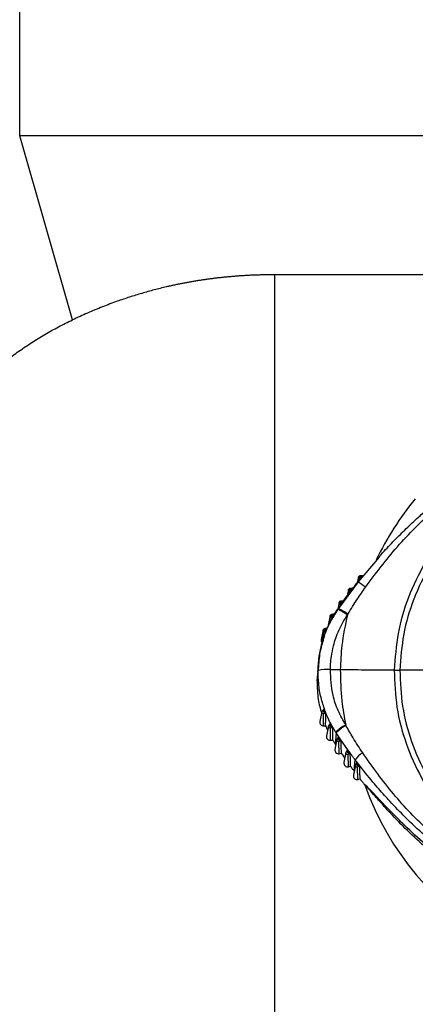
# Model space of a CAD drawing. Extents: x 527 to 611, y 789 to 934.
# Drawn here: x 558 to 561, y 808 to 815 of the extents above; entities that cross this region are included whole.
import ezdxf

# ---------------------------------------------------------------- set-up
doc = ezdxf.new("R2010")
doc.units = 0
doc.header["$MEASUREMENT"] = 0
doc.layers.add('1', color=4, linetype='Continuous')
doc.layers.add('GEOMETRY', color=4, linetype='Continuous', lineweight=25)

# ---------------------------------------------------------------- blocks, each defined once
blk = doc.blocks.new('2024 FLAIR LL')
at = {"layer": 'GEOMETRY'}
for p, q in [((31.069, 11.2165), (31.069, 11.6015)), ((31.069, 10.9232), (31.069, 11.2165)), ((31.069, 10.6607), (31.069, 10.9232)), ((31.4604, 9.2961), (31.069, 10.6607)), ((45.8994, 10.6607), (31.069, 10.6607)), ((32.96, 9.6307), (32.96, 3.6515)), ((34.5986, 9.6307), (32.96, 9.6307)), ((33.7361, 7.5381), (33.5798, 7.3534)), ((33.5821, 7.3906), (33.5733, 7.3475)), ((33.5789, 7.3547), (33.5833, 7.3823)), ((33.5919, 7.371), (33.5909, 7.3728)), ((33.6009, 7.3821), (33.5962, 7.3894)), ((33.6136, 7.397), (33.6068, 7.3986)), ((33.6114, 7.3982), (33.6103, 7.3985)), ((33.6114, 7.3982), (33.6145, 7.3975)), ((33.5799, 7.3551), (33.433, 7.1571)), ((33.5404, 7.3045), (33.5333, 7.3059)), ((33.5379, 7.3056), (33.5368, 7.3059)), ((33.5379, 7.3056), (33.5412, 7.305)), ((33.5089, 7.2976), (33.4994, 7.2511)), ((33.5057, 7.2594), (33.5103, 7.2889)), ((33.5198, 7.277), (33.518, 7.2798)), ((33.4386, 7.2025), (33.4283, 7.152)), ((33.433, 7.1571), (33.4283, 7.1504)), ((33.4354, 7.1622), (33.4402, 7.1935)), ((33.4496, 7.1824), (33.448, 7.1847)), ((33.47, 7.2101), (33.4626, 7.2114)), ((33.4671, 7.2112), (33.4708, 7.2106)), ((33.373, 7.1042), (33.3583, 7.0323)), ((33.3688, 7.0489), (33.3753, 7.0942)), ((33.3753, 7.06), (33.3933, 7.0965)), ((33.3933, 7.0965), (33.3873, 7.1038)), ((33.3933, 7.0965), (33.3969, 7.1028)), ((33.4037, 7.1135), (33.3963, 7.1141)), ((33.3969, 7.1028), (33.4272, 7.1504)), ((33.3502, 7.0099), (33.343, 7.0096)), ((33.3451, 6.9985), (33.3606, 7.0301)), ((33.3474, 7.0103), (33.3507, 7.0105)), ((33.3207, 6.9983), (33.3061, 6.9267)), ((33.3136, 6.9018), (33.3242, 6.9869)), ((33.287, 6.7675), (33.2791, 6.689)), ((33.275, 6.6186), (33.2828, 6.6972)), ((33.311, 6.3913), (33.2964, 6.3197)), ((33.3231, 6.2868), (33.3233, 6.3762)), ((33.3287, 6.4123), (33.3232, 6.4069)), ((33.3257, 6.3943), (33.3332, 6.4016)), ((33.3355, 6.3953), (33.3257, 6.3943)), ((33.3286, 6.4127), (33.3283, 6.4129)), ((33.3354, 6.3953), (33.3331, 6.4015)), ((33.3231, 6.2868), (33.3385, 6.2867)), ((33.3599, 6.2845), (33.3452, 6.2126)), ((33.3741, 6.3065), (33.3713, 6.3027)), ((33.3841, 6.2899), (33.3742, 6.2876)), ((33.384, 6.2898), (33.3807, 6.2958)), ((33.3753, 6.1798), (33.3736, 6.2696)), ((33.4171, 6.235), (33.4104, 6.1508)), ((33.4462, 6.1913), (33.4171, 6.235)), ((33.4345, 6.2069), (33.4321, 6.2031)), ((33.3753, 6.1798), (33.3911, 6.1816)), ((33.4223, 6.185), (33.4076, 6.1127)), ((33.4104, 6.1508), (33.4142, 6.145)), ((33.4365, 6.1883), (33.4421, 6.1973)), ((33.4463, 6.1914), (33.4365, 6.1883)), ((33.44, 6.0803), (33.437, 6.1703)), ((33.4462, 6.1913), (33.4421, 6.1973)), ((33.5089, 6.1014), (33.4462, 6.1913)), ((33.4543, 6.1775), (33.4506, 6.1764)), ((33.44, 6.0803), (33.4555, 6.0834)), ((33.4896, 6.0887), (33.4747, 6.0159)), ((33.5011, 6.1106), (33.499, 6.107)), ((33.5037, 6.0925), (33.5091, 6.1015)), ((33.5132, 6.0957), (33.5037, 6.0925)), ((33.508, 5.9837), (33.5046, 6.0742)), ((33.5131, 6.0957), (33.509, 6.1014)), ((33.5216, 6.082), (33.5183, 6.0809)), ((33.508, 5.9837), (33.5233, 5.9873)), ((33.5598, 5.9946), (33.5448, 5.9212)), ((33.5511, 5.9524), (33.5575, 6.0356)), ((33.5707, 6.0164), (33.5689, 6.0131)), ((33.5919, 5.9885), (33.5888, 5.9874)), ((33.5787, 5.8891), (33.5749, 5.9803)), ((33.5787, 5.8891), (33.5941, 5.8931)), ((33.6291, 5.8477), (33.6256, 5.8531)), ((33.6318, 5.8419), (33.6291, 5.8477))]:
    blk.add_line(p, q, dxfattribs=at)
at = {"layer": 'GEOMETRY', "flags": 128}
for points in [[(33.4008, 7.1143), (33.4029, 7.1142), (33.4041, 7.1141)], [(33.3583, 7.0323), (33.3577, 7.0253), (33.3579, 7.0236)], [(33.3373, 6.9778), (33.3358, 6.9791), (33.3345, 6.9802)], [(33.3254, 6.41), (33.327, 6.4116), (33.3283, 6.4129)], [(33.3406, 6.3797), (33.3388, 6.3796), (33.3374, 6.3794)], [(33.3385, 6.2867), (33.3397, 6.3388), (33.3406, 6.3797)], [(33.3911, 6.2753), (33.389, 6.2748), (33.3874, 6.2745)], [(33.3911, 6.1816), (33.3911, 6.2341), (33.3911, 6.2753)], [(33.4555, 6.0834), (33.4548, 6.1361), (33.4543, 6.1775)], [(33.5233, 5.9873), (33.5224, 6.0404), (33.5216, 6.082)], [(33.583, 6.002), (33.5779, 6.0002), (33.574, 5.9988)], [(33.5941, 5.8931), (33.5929, 5.9466), (33.5919, 5.9885)]]:
    blk.add_lwpolyline(points, dxfattribs=at)
at = {"layer": 'GEOMETRY'}
for centre, radius, start, end in [((35.6877, 6.5777), 2.1853, 140.41696, 154.55213), ((33.609, 7.385), 0.0135, 84.60102, 161.04788), ((33.6064, 7.3812), 0.0177, 77.36376, 89.09118), ((33.5358, 7.2925), 0.0135, 85.96237, 162.30092), ((33.5333, 7.2885), 0.0177, 78.67944, 89.09118), ((28.7664, 0.5847), 8.3056, 54.12539, 54.59305), ((33.1954, 6.6689), 0.5425, 55.3917, 64.16534), ((33.4671, 7.1966), 0.0154, 106.96976, 160.30414), ((33.4645, 7.2028), 0.0088, 73.07952, 102.45628), ((33.4631, 7.194), 0.0177, 80.55477, 89.09118), ((33.4022, 7.0999), 0.0154, 112.26858, 165.35612), ((33.399, 7.1059), 0.00867, 77.8072, 107.71861), ((33.3982, 7.0969), 0.0177, 85.43184, 89.09118), ((33.1921, 6.652), 0.5512, 56.05512, 64.7486), ((33.3507, 6.9962), 0.0154, 119.60062, 173.00378), ((33.3467, 7.0018), 0.00853, 84.74763, 114.81684), ((33.3329, 6.9213), 0.0274, 168.46304, 225.22614), ((33.348, 6.4456), 0.2599, 84.33875, 104.52381), ((33.335, 6.4023), 0.0122, 141.15817, 221.13906), ((33.3233, 6.3143), 0.0275, 168.56577, 269.58942), ((33.3825, 6.2971), 0.0126, 153.42459, 228.73603), ((33.5826, 6.086), 0.2273, 114.74953, 137.71488), ((33.5888, 6.0793), 0.2318, 115.35149, 137.79343), ((33.3721, 6.2071), 0.0275, 168.59561, 276.60188), ((33.4438, 6.1985), 0.0126, 158.9162, 234.1623), ((33.4345, 6.1073), 0.0275, 168.61698, 281.42658), ((33.5108, 6.1029), 0.0125, 160.57358, 235.56421), ((33.6904, 5.9438), 0.1616, 118.41446, 145.35397), ((33.5017, 6.0105), 0.0275, 168.62488, 283.29973), ((33.5808, 6.0093), 0.0125, 161.8538, 236.76509), ((33.5718, 5.9157), 0.0275, 168.6305, 284.603), ((35.6964, 6.5889), 2.1956, 199.89049, 278.47726)]:
    blk.add_arc(centre, radius, start, end, dxfattribs=at)
for points, knots in [([(32.96, 9.6307), (32.9504, 9.6306), (32.9313, 9.6306), (32.9027, 9.6303), (32.8742, 9.6297), (32.8457, 9.629), (32.8173, 9.628), (32.789, 9.6269), (32.7608, 9.6255), (32.7326, 9.6239), (32.7045, 9.6221), (32.6765, 9.6201), (32.6485, 9.6178), (32.6207, 9.6154), (32.5929, 9.6127), (32.5652, 9.6099), (32.5375, 9.6068), (32.51, 9.6035), (32.4825, 9.6), (32.4551, 9.5962), (32.4277, 9.5923), (32.4005, 9.5881), (32.3733, 9.5838), (32.3462, 9.5792), (32.3191, 9.5744), (32.2922, 9.5694), (32.2653, 9.5642), (32.2385, 9.5588), (32.2117, 9.5531), (32.1851, 9.5473), (32.1363, 9.5362), (32.0657, 9.5187), (31.9741, 9.4932), (31.8829, 9.465), (31.8044, 9.4383), (31.738, 9.414), (31.683, 9.3928), (31.6277, 9.3704), (31.572, 9.3468), (31.516, 9.322), (31.4791, 9.3048), (31.4604, 9.2961)], [0, 0, 0, 0, 0.017459, 0.034876, 0.052252, 0.069592, 0.086897, 0.104172, 0.121419, 0.138641, 0.155841, 0.173022, 0.190188, 0.207341, 0.224485, 0.241622, 0.258756, 0.275889, 0.293026, 0.310168, 0.32732, 0.344483, 0.361662, 0.378859, 0.396078, 0.41332, 0.430591, 0.447892, 0.465226, 0.482597, 0.500007, 0.561001, 0.62292, 0.685881, 0.749994, 0.789452, 0.829766, 0.870957, 0.913047, 0.956055, 1, 1, 1, 1]), ([(29.3361, 7.0076), (29.342, 7.0176), (29.3539, 7.0377), (29.3719, 7.0676), (29.3898, 7.0975), (29.4079, 7.1272), (29.426, 7.1569), (29.4442, 7.1864), (29.4625, 7.2158), (29.4808, 7.2451), (29.4992, 7.2743), (29.5176, 7.3033), (29.5361, 7.3322), (29.5546, 7.361), (29.5732, 7.3897), (29.5919, 7.4183), (29.6106, 7.4467), (29.6294, 7.475), (29.6482, 7.5031), (29.667, 7.5312), (29.6859, 7.5591), (29.7049, 7.5869), (29.7239, 7.6145), (29.7429, 7.642), (29.762, 7.6693), (29.7811, 7.6966), (29.8003, 7.7237), (29.8195, 7.7506), (29.8388, 7.7774), (29.858, 7.8041), (29.8774, 7.8306), (29.8968, 7.857), (29.9162, 7.8832), (29.9357, 7.9093), (29.9552, 7.9353), (29.9747, 7.9611), (29.9943, 7.9868), (30.014, 8.0123), (30.0337, 8.0377), (30.0535, 8.063), (30.0733, 8.0881), (30.0931, 8.113), (30.113, 8.1379), (30.133, 8.1625), (30.153, 8.1871), (30.1731, 8.2114), (30.1932, 8.2357), (30.2134, 8.2598), (30.2337, 8.2837), (30.254, 8.3075), (30.2744, 8.3311), (30.2948, 8.3546), (30.3153, 8.378), (30.3359, 8.4012), (30.3566, 8.4242), (30.3773, 8.4471), (30.3981, 8.4698), (30.419, 8.4924), (30.44, 8.5148), (30.4611, 8.5371), (30.4822, 8.5591), (30.5035, 8.5811), (30.5248, 8.6028), (30.5462, 8.6244), (30.5678, 8.6459), (30.5894, 8.6671), (30.6111, 8.6882), (30.633, 8.7092), (30.655, 8.7299), (30.677, 8.7505), (30.6992, 8.7709), (30.7215, 8.7911), (30.7439, 8.8111), (30.7665, 8.831), (30.7892, 8.8506), (30.812, 8.8701), (30.842, 8.8953), (30.8794, 8.9259), (30.9244, 8.9617), (30.97, 8.9967), (31.0161, 9.0308), (31.0628, 9.0642), (31.1102, 9.0966), (31.1582, 9.1282), (31.2068, 9.1588), (31.2561, 9.1884), (31.3061, 9.217), (31.3568, 9.2445), (31.4081, 9.2711), (31.443, 9.2878), (31.4604, 9.2961)], [0, 0, 0, 0, 0.01, 0.019999, 0.029997, 0.039995, 0.049992, 0.059989, 0.069986, 0.079983, 0.08998, 0.099978, 0.109976, 0.119975, 0.129975, 0.139975, 0.149975, 0.159977, 0.169978, 0.179981, 0.189983, 0.199986, 0.209989, 0.219992, 0.229995, 0.239998, 0.25, 0.260001, 0.270002, 0.280002, 0.290002, 0.300002, 0.310001, 0.320001, 0.33, 0.339999, 0.349998, 0.359998, 0.369997, 0.379997, 0.389996, 0.399996, 0.409996, 0.419996, 0.429996, 0.439997, 0.449997, 0.459998, 0.469998, 0.479999, 0.49, 0.5, 0.510001, 0.520002, 0.530002, 0.540003, 0.550003, 0.560003, 0.570003, 0.580003, 0.590003, 0.600003, 0.610003, 0.620002, 0.630002, 0.640001, 0.650001, 0.66, 0.67, 0.679999, 0.689999, 0.699998, 0.709998, 0.719998, 0.729999, 0.74, 0.750001, 0.769236, 0.788473, 0.807709, 0.826944, 0.846178, 0.865411, 0.884641, 0.903869, 0.923095, 0.94232, 0.961545, 0.980771, 1, 1, 1, 1]), ([(33.7351, 7.5393), (33.7476, 7.5535), (33.7883, 7.5995), (33.859, 7.6731), (33.9476, 7.7609), (34.0312, 7.8385), (34.1015, 7.9003), (34.1567, 7.9469), (34.204, 7.9856), (34.2522, 8.0238), (34.3012, 8.0615), (34.3511, 8.0984), (34.4091, 8.14), (34.4758, 8.1859), (34.5535, 8.2368), (34.6196, 8.2778), (34.6732, 8.3097), (34.7117, 8.332), (34.7505, 8.3538), (34.7894, 8.3752), (34.8285, 8.396), (34.9061, 8.4363), (35.0245, 8.4935), (35.1825, 8.5612), (35.3272, 8.6157), (35.454, 8.6582), (35.5602, 8.6902), (35.6535, 8.7156), (35.735, 8.7359), (35.8201, 8.7553), (35.9224, 8.7761), (36.0463, 8.7978), (36.1358, 8.8095), (36.1819, 8.8155)], [0, 0, 0, 0, 0.02011, 0.065119, 0.108288, 0.152546, 0.186116, 0.207605, 0.229231, 0.250985, 0.27285, 0.294809, 0.316843, 0.348588, 0.380737, 0.415396, 0.431153, 0.446921, 0.462678, 0.478402, 0.494071, 0.509667, 0.571374, 0.633797, 0.69249, 0.736086, 0.776368, 0.810742, 0.839184, 0.865953, 0.903868, 0.950546, 1, 1, 1, 1]), ([(33.6336, 7.3147), (33.7104, 7.4167), (33.8644, 7.6212), (34.1387, 7.8923), (34.44, 8.1332), (34.7674, 8.3384), (35.115, 8.5062), (35.4782, 8.6336), (35.8522, 8.7227), (36.1071, 8.7453), (36.2343, 8.7566)], [0, 0, 0, 0, 0.124405, 0.249399, 0.37465, 0.500002, 0.625355, 0.750608, 0.875597, 1, 1, 1, 1]), ([(37.4776, 6.6448), (37.4753, 6.7424), (37.4706, 6.9369), (37.412, 7.222), (37.3162, 7.493), (37.1812, 7.743), (37.0101, 7.9655), (36.8058, 8.1543), (36.5719, 8.3036), (36.3143, 8.409), (36.04, 8.4696), (35.756, 8.4852), (35.4694, 8.4567), (35.1871, 8.3855), (34.916, 8.2742), (34.6624, 8.1258), (34.4328, 7.9442), (34.2335, 7.7332), (34.0697, 7.4977), (33.9475, 7.2429), (33.8665, 6.9747), (33.8537, 6.7907), (33.8474, 6.6991)], [0, 0, 0, 0, 0.05149, 0.102679, 0.153326, 0.203273, 0.252493, 0.301112, 0.349435, 0.397912, 0.446909, 0.49661, 0.547035, 0.598067, 0.649488, 0.701012, 0.752333, 0.803182, 0.853372, 0.90283, 0.951623, 1, 1, 1, 1]), ([(37.4365, 6.6455), (37.4342, 6.7408), (37.4296, 6.9309), (37.3724, 7.2096), (37.2789, 7.4746), (37.1471, 7.719), (36.98, 7.9366), (36.7804, 8.1212), (36.5521, 8.267), (36.3003, 8.3699), (36.0324, 8.4288), (35.7549, 8.4439), (35.4749, 8.4157), (35.1991, 8.346), (34.9341, 8.2371), (34.6863, 8.0922), (34.4619, 7.9148), (34.2671, 7.7088), (34.1069, 7.4789), (33.9874, 7.2302), (33.9082, 6.9683), (33.8958, 6.7886), (33.8895, 6.6991)], [0, 0, 0, 0, 0.051507, 0.102707, 0.153357, 0.2033, 0.252511, 0.301119, 0.349431, 0.397898, 0.446885, 0.496579, 0.547005, 0.598045, 0.649482, 0.701024, 0.752358, 0.803214, 0.853401, 0.902851, 0.951634, 1, 1, 1, 1]), ([(33.5785, 7.3542), (33.5827, 7.3594), (33.5901, 7.3688), (33.5976, 7.378), (33.6009, 7.3821)], [0, 0, 0, 0, 0.5600714, 1, 1, 1, 1]), ([(33.5833, 7.3823), (33.5829, 7.3834), (33.5819, 7.3856), (33.5816, 7.3885), (33.582, 7.39), (33.5821, 7.3903)], [0, 0, 0, 0, 0.436649, 0.873298, 1, 1, 1, 1]), ([(33.6069, 7.3986), (33.6034, 7.3988), (33.5963, 7.399), (33.5886, 7.3973), (33.5836, 7.3946), (33.5825, 7.3917), (33.582, 7.3903)], [0, 0, 0, 0, 0.244163, 0.494196, 0.748749, 1, 1, 1, 1]), ([(33.5909, 7.3728), (33.5888, 7.3758), (33.5851, 7.3813), (33.5839, 7.382), (33.5833, 7.3823)], [0, 0, 0, 0, 0.567785, 1, 1, 1, 1]), ([(33.5909, 7.3728), (33.5905, 7.3737), (33.5898, 7.3752), (33.5895, 7.3779), (33.5899, 7.3812), (33.5913, 7.3862), (33.5942, 7.391), (33.5983, 7.3952), (33.6029, 7.398), (33.6078, 7.3991), (33.6103, 7.3984), (33.6114, 7.3982)], [0, 0, 0, 0, 0.075548, 0.135033, 0.233308, 0.347478, 0.500588, 0.610736, 0.750105, 0.895652, 1, 1, 1, 1]), ([(33.5909, 7.3728), (33.5904, 7.3743), (33.5895, 7.3771), (33.5906, 7.3822), (33.5928, 7.3856), (33.5949, 7.3879), (33.5958, 7.3889), (33.5962, 7.3894)], [0, 0, 0, 0, 0.292273, 0.557997, 0.809433, 0.914124, 1, 1, 1, 1]), ([(33.5962, 7.3894), (33.5977, 7.3891), (33.5995, 7.3888), (33.6016, 7.3881), (33.603, 7.3877), (33.6042, 7.3874), (33.6049, 7.3872)], [0, 0, 0, 0, 0.50356, 0.593391, 0.751099, 1, 1, 1, 1]), ([(33.6009, 7.3821), (33.6012, 7.3826), (33.602, 7.3835), (33.6033, 7.3852), (33.6043, 7.3864), (33.6049, 7.3872)], [0, 0, 0, 0, 0.2716464, 0.5432928, 1, 1, 1, 1]), ([(33.6049, 7.3872), (33.6058, 7.3883), (33.6076, 7.3904), (33.6101, 7.3933), (33.6122, 7.3957), (33.6141, 7.3976), (33.6143, 7.3975), (33.6145, 7.3975)], [0, 0, 0, 0, 0.157441, 0.315373, 0.466303, 0.6765, 1, 1, 1, 1]), ([(33.5035, 7.1154), (33.5268, 7.153), (33.5685, 7.2205), (33.6137, 7.2858), (33.6336, 7.3147)], [0, 0, 0, 0, 0.558376, 1, 1, 1, 1]), ([(33.5335, 7.306), (33.53, 7.306), (33.523, 7.3061), (33.5154, 7.3043), (33.5104, 7.3015), (33.5094, 7.2987), (33.5089, 7.2972)], [0, 0, 0, 0, 0.243638, 0.49346, 0.748202, 1, 1, 1, 1]), ([(33.518, 7.2798), (33.5176, 7.2806), (33.5169, 7.2822), (33.5165, 7.2848), (33.5168, 7.2882), (33.5181, 7.2932), (33.5209, 7.2981), (33.5249, 7.3024), (33.5295, 7.3053), (33.5343, 7.3064), (33.5368, 7.3058), (33.5379, 7.3056)], [0, 0, 0, 0, 0.07581, 0.1354, 0.233498, 0.34744, 0.500621, 0.610725, 0.75012, 0.895709, 1, 1, 1, 1]), ([(33.5322, 7.2947), (33.5408, 7.3058), (33.5561, 7.3258), (33.5717, 7.3455), (33.5785, 7.3542)], [0, 0, 0, 0, 0.5594785, 1, 1, 1, 1]), ([(33.4624, 7.2003), (33.4745, 7.217), (33.496, 7.2468), (33.5182, 7.2762), (33.528, 7.2891)], [0, 0, 0, 0, 0.56027, 1, 1, 1, 1]), ([(33.5103, 7.2889), (33.5098, 7.29), (33.5088, 7.2922), (33.5085, 7.2952), (33.5089, 7.2968), (33.509, 7.2972)], [0, 0, 0, 0, 0.423508, 0.847016, 1, 1, 1, 1]), ([(33.518, 7.2798), (33.5158, 7.2827), (33.5121, 7.2879), (33.5109, 7.2886), (33.5103, 7.2889)], [0, 0, 0, 0, 0.567777, 1, 1, 1, 1]), ([(33.518, 7.2798), (33.5175, 7.2812), (33.5166, 7.2841), (33.5175, 7.2892), (33.5197, 7.2927), (33.5217, 7.295), (33.5226, 7.2961), (33.523, 7.2966)], [0, 0, 0, 0, 0.292279, 0.558067, 0.80954, 0.914198, 1, 1, 1, 1]), ([(33.528, 7.2891), (33.527, 7.2905), (33.5253, 7.2929), (33.5237, 7.2955), (33.523, 7.2966)], [0, 0, 0, 0, 0.559677, 1, 1, 1, 1]), ([(33.523, 7.2966), (33.5247, 7.2962), (33.5278, 7.2956), (33.5309, 7.295), (33.5322, 7.2947)], [0, 0, 0, 0, 0.560304, 1, 1, 1, 1]), ([(33.528, 7.2891), (33.5288, 7.2901), (33.5302, 7.292), (33.5316, 7.2938), (33.5322, 7.2947)], [0, 0, 0, 0, 0.559503, 1, 1, 1, 1]), ([(33.4272, 7.1504), (33.4281, 7.1517), (33.4296, 7.1539), (33.4311, 7.1561), (33.4318, 7.1571)], [0, 0, 0, 0, 0.559999, 1, 1, 1, 1]), ([(33.4318, 7.1571), (33.4367, 7.1641), (33.4454, 7.1765), (33.4542, 7.1889), (33.4581, 7.1943)], [0, 0, 0, 0, 0.560355, 1, 1, 1, 1]), ([(33.4402, 7.1935), (33.4397, 7.1946), (33.4386, 7.1968), (33.4382, 7.1998), (33.4385, 7.2016), (33.4387, 7.2021)], [0, 0, 0, 0, 0.406262, 0.8125239, 1, 1, 1, 1]), ([(33.4627, 7.2114), (33.4593, 7.2114), (33.4524, 7.2112), (33.445, 7.2092), (33.4401, 7.2064), (33.439, 7.2036), (33.4385, 7.2021)], [0, 0, 0, 0, 0.242938, 0.492393, 0.747346, 1, 1, 1, 1]), ([(33.448, 7.1847), (33.4458, 7.1876), (33.442, 7.1926), (33.4408, 7.1932), (33.4402, 7.1935)], [0, 0, 0, 0, 0.56772, 1, 1, 1, 1]), ([(33.448, 7.1847), (33.4474, 7.1863), (33.4462, 7.1891), (33.4467, 7.1935), (33.448, 7.1986), (33.4506, 7.2033), (33.4543, 7.2075), (33.4587, 7.2106), (33.4635, 7.2119), (33.466, 7.2114), (33.4671, 7.2112)], [0, 0, 0, 0, 0.133916, 0.246763, 0.362579, 0.50025, 0.61032, 0.74993, 0.89585, 1, 1, 1, 1]), ([(33.448, 7.1847), (33.4475, 7.1862), (33.4465, 7.1891), (33.4473, 7.1943), (33.4494, 7.1978), (33.4514, 7.2002), (33.4523, 7.2013), (33.4527, 7.2018)], [0, 0, 0, 0, 0.291908, 0.557826, 0.809503, 0.914221, 1, 1, 1, 1]), ([(33.4581, 7.1943), (33.457, 7.1957), (33.4552, 7.1982), (33.4534, 7.2007), (33.4527, 7.2018)], [0, 0, 0, 0, 0.559472, 1, 1, 1, 1]), ([(33.4527, 7.2018), (33.4545, 7.2015), (33.4577, 7.201), (33.4609, 7.2005), (33.4624, 7.2003)], [0, 0, 0, 0, 0.558788, 1, 1, 1, 1]), ([(33.4581, 7.1943), (33.4589, 7.1954), (33.4603, 7.1974), (33.4618, 7.1994), (33.4624, 7.2003)], [0, 0, 0, 0, 0.560097, 1, 1, 1, 1]), ([(33.43, 7.1528), (33.4087, 7.1184), (33.3659, 7.0496), (33.3307, 6.9699), (33.3203, 6.9255), (33.3192, 6.9206)], [0, 0, 0, 0, 0.470087, 0.941371, 1, 1, 1, 1]), ([(33.3753, 7.0942), (33.3746, 7.0952), (33.3733, 7.0973), (33.3725, 7.1009), (33.3729, 7.1031), (33.373, 7.1041)], [0, 0, 0, 0, 0.351152, 0.702304, 1, 1, 1, 1]), ([(33.3964, 7.1142), (33.3931, 7.1139), (33.3865, 7.1133), (33.3793, 7.1111), (33.3745, 7.1082), (33.3735, 7.1055), (33.3729, 7.1041)], [0, 0, 0, 0, 0.241125, 0.489322, 0.744096, 1, 1, 1, 1]), ([(33.3736, 6.7042), (33.3741, 6.7182), (33.3752, 6.7507), (33.3818, 6.8094), (33.3987, 6.8934), (33.434, 6.9992), (33.4774, 7.0717), (33.4998, 7.1092)], [0, 0, 0, 0, 0.097444, 0.227015, 0.412229, 0.695455, 1, 1, 1, 1]), ([(33.3841, 7.0862), (33.3816, 7.0888), (33.3773, 7.0934), (33.3759, 7.094), (33.3753, 7.0942)], [0, 0, 0, 0, 0.567822, 1, 1, 1, 1]), ([(33.3841, 7.0862), (33.3836, 7.087), (33.3828, 7.0885), (33.382, 7.0913), (33.382, 7.0949), (33.3826, 7.0993), (33.3839, 7.1018), (33.3844, 7.1029)], [0, 0, 0, 0, 0.166689, 0.304642, 0.559266, 0.820614, 1, 1, 1, 1]), ([(33.3841, 7.0862), (33.3835, 7.0877), (33.3822, 7.0904), (33.3826, 7.0957), (33.3844, 7.0995), (33.3862, 7.102), (33.3869, 7.1032), (33.3873, 7.1038)], [0, 0, 0, 0, 0.293619, 0.55961, 0.810838, 0.914944, 1, 1, 1, 1]), ([(33.3865, 7.0834), (33.3861, 7.084), (33.3853, 7.0849), (33.3845, 7.0858), (33.3841, 7.0862)], [0, 0, 0, 0, 0.559698, 1, 1, 1, 1]), ([(33.3844, 7.1029), (33.3847, 7.1037), (33.3856, 7.106), (33.3884, 7.1096), (33.3925, 7.113), (33.3972, 7.1147), (33.3997, 7.1145), (33.4008, 7.1143)], [0, 0, 0, 0, 0.1048, 0.301814, 0.552076, 0.813006, 1, 1, 1, 1]), ([(33.3873, 7.1038), (33.3873, 7.1038), (33.3873, 7.1038), (33.3873, 7.1038), (33.3873, 7.1038), (33.3873, 7.1038), (33.3876, 7.1038), (33.3892, 7.1037), (33.3911, 7.1036), (33.3933, 7.1033), (33.3948, 7.103), (33.3961, 7.1029), (33.3969, 7.1028)], [0, 0, 0, 0, 0.000078, 0.000279, 0.001049, 0.004066, 0.015998, 0.063464, 0.503925, 0.593901, 0.751635, 1, 1, 1, 1]), ([(33.3969, 7.1028), (33.3976, 7.104), (33.3991, 7.1065), (33.401, 7.1096), (33.4026, 7.1119), (33.4031, 7.1126), (33.4034, 7.1129)], [0, 0, 0, 0, 0.26125, 0.523166, 0.77635, 1, 1, 1, 1]), ([(33.4998, 7.1092), (33.484, 7.034), (33.4557, 6.9), (33.45, 6.7632), (33.4475, 6.7032)], [0, 0, 0, 0, 0.5608374, 1, 1, 1, 1]), ([(33.4998, 7.1092), (33.5005, 7.1103), (33.5017, 7.1124), (33.503, 7.1145), (33.5035, 7.1154)], [0, 0, 0, 0, 0.559898, 1, 1, 1, 1]), ([(33.3431, 7.0096), (33.34, 7.009), (33.3337, 7.0078), (33.3269, 7.0051), (33.3222, 7.0021), (33.3212, 6.9996), (33.3207, 6.9983)], [0, 0, 0, 0, 0.239432, 0.486265, 0.74095, 1, 1, 1, 1]), ([(33.3345, 6.9802), (33.3339, 6.9809), (33.3329, 6.9823), (33.3318, 6.985), (33.3313, 6.9885), (33.3315, 6.9938), (33.333, 6.999), (33.3357, 7.004), (33.3394, 7.008), (33.3438, 7.0103), (33.3464, 7.0103), (33.3474, 7.0103)], [0, 0, 0, 0, 0.074099, 0.135075, 0.247175, 0.362432, 0.50067, 0.610641, 0.750165, 0.895094, 1, 1, 1, 1]), ([(33.3451, 6.9985), (33.3457, 6.9998), (33.3468, 7.0024), (33.3482, 7.0058), (33.3495, 7.0085), (33.3505, 7.0105), (33.3506, 7.0105), (33.3507, 7.0105)], [0, 0, 0, 0, 0.1618238, 0.3239487, 0.4818909, 0.7108711, 1, 1, 1, 1]), ([(33.2871, 6.767), (33.2876, 6.7728), (33.2896, 6.7928), (33.2951, 6.8284), (33.3052, 6.877), (33.3199, 6.932), (33.3344, 6.9705), (33.3419, 6.9906)], [0, 0, 0, 0, 0.076261, 0.261408, 0.467479, 0.720853, 1, 1, 1, 1]), ([(33.3242, 6.9869), (33.3233, 6.9878), (33.3217, 6.9898), (33.3206, 6.9934), (33.3202, 6.9963), (33.3207, 6.9979), (33.3208, 6.9983)], [0, 0, 0, 0, 0.300456, 0.600913, 0.901369, 1, 1, 1, 1]), ([(33.3345, 6.9802), (33.3316, 6.9824), (33.3265, 6.9864), (33.3249, 6.9867), (33.3242, 6.9869)], [0, 0, 0, 0, 0.567985, 1, 1, 1, 1]), ([(33.3345, 6.9802), (33.3337, 6.9815), (33.3321, 6.9841), (33.3318, 6.9895), (33.3331, 6.9934), (33.3346, 6.9962), (33.3351, 6.9975), (33.3354, 6.998)], [0, 0, 0, 0, 0.295906, 0.561926, 0.812537, 0.915843, 1, 1, 1, 1]), ([(33.3354, 6.998), (33.3372, 6.9981), (33.3404, 6.9983), (33.3437, 6.9984), (33.3451, 6.9985)], [0, 0, 0, 0, 0.56067, 1, 1, 1, 1]), ([(33.3424, 6.9919), (33.3411, 6.9931), (33.3388, 6.9951), (33.3364, 6.9971), (33.3354, 6.998)], [0, 0, 0, 0, 0.559138, 1, 1, 1, 1]), ([(33.3419, 6.9906), (33.342, 6.9909), (33.3422, 6.9913), (33.3424, 6.9917), (33.3424, 6.9919)], [0, 0, 0, 0, 0.5629904, 1, 1, 1, 1]), ([(33.3424, 6.9919), (33.3429, 6.9932), (33.3438, 6.9953), (33.3447, 6.9975), (33.3451, 6.9985)], [0, 0, 0, 0, 0.559056, 1, 1, 1, 1]), ([(33.3192, 6.9206), (33.3096, 6.8862), (33.2892, 6.8124), (33.2856, 6.7361), (33.2837, 6.6954)], [0, 0, 0, 0, 0.466451, 1, 1, 1, 1]), ([(33.2828, 6.6972), (33.2831, 6.7063), (33.2836, 6.7248), (33.285, 6.7481), (33.2865, 6.7623), (33.2871, 6.767)], [0, 0, 0, 0, 0.389954, 0.7967442, 1, 1, 1, 1]), ([(33.3331, 6.4015), (33.3228, 6.4329), (33.3016, 6.4978), (33.2848, 6.5974), (33.2835, 6.6649), (33.2828, 6.6972)], [0, 0, 0, 0, 0.3287215, 0.6796078, 1, 1, 1, 1]), ([(33.4875, 6.2924), (33.4677, 6.3277), (33.4282, 6.3979), (33.3827, 6.5362), (33.3771, 6.6403), (33.3736, 6.7042)], [0, 0, 0, 0, 0.279815, 0.557768, 1, 1, 1, 1]), ([(33.3736, 6.7042), (33.3874, 6.7041), (33.412, 6.7038), (33.4366, 6.7034), (33.4475, 6.7032)], [0, 0, 0, 0, 0.559985, 1, 1, 1, 1]), ([(33.4475, 6.7032), (33.4488, 6.626), (33.4511, 6.488), (33.4764, 6.3523), (33.4875, 6.2924)], [0, 0, 0, 0, 0.558961, 1, 1, 1, 1]), ([(33.8474, 6.6991), (33.7731, 6.6993), (33.6404, 6.6997), (33.5064, 6.7021), (33.4475, 6.7032)], [0, 0, 0, 0, 0.559937, 1, 1, 1, 1]), ([(33.8474, 6.6991), (33.8508, 6.6074), (33.8577, 6.4232), (33.9301, 6.1537), (34.0441, 5.8967), (34.2004, 5.6576), (34.3928, 5.4418), (34.6165, 5.2538), (34.8652, 5.0977), (35.1326, 4.9771), (35.4125, 4.8958), (35.698, 4.8567), (35.9823, 4.8618), (36.2584, 4.9124), (36.5193, 5.0089), (36.7578, 5.1508), (36.9681, 5.334), (37.1462, 5.5523), (37.2892, 5.7995), (37.3935, 6.0687), (37.4612, 6.3529), (37.4721, 6.5474), (37.4776, 6.6448)], [0, 0, 0, 0, 0.048377, 0.09717, 0.146628, 0.196818, 0.247667, 0.298988, 0.350512, 0.401933, 0.452965, 0.50339, 0.553091, 0.602088, 0.650565, 0.698888, 0.747507, 0.796727, 0.846674, 0.897321, 0.94851, 1, 1, 1, 1]), ([(33.8474, 6.6991), (33.8552, 6.6991), (33.8693, 6.6991), (33.8834, 6.6991), (33.8895, 6.6991)], [0, 0, 0, 0, 0.56, 1, 1, 1, 1]), ([(33.8895, 6.6991), (33.8929, 6.6095), (33.8996, 6.4296), (33.9704, 6.1663), (34.0819, 5.915), (34.2347, 5.6814), (34.4228, 5.4704), (34.6414, 5.2867), (34.8845, 5.1341), (35.1458, 5.0162), (35.4193, 4.9369), (35.6983, 4.8986), (35.976, 4.9037), (36.2457, 4.9532), (36.5006, 5.0474), (36.7335, 5.1861), (36.9389, 5.3649), (37.1128, 5.5782), (37.2525, 5.8196), (37.3544, 6.0826), (37.4205, 6.3602), (37.4311, 6.5502), (37.4365, 6.6455)], [0, 0, 0, 0, 0.0483661, 0.0971492, 0.1465985, 0.1967864, 0.2476419, 0.2989763, 0.3505178, 0.401955, 0.4529952, 0.5034206, 0.5531154, 0.602102, 0.650569, 0.6988811, 0.7474894, 0.7967004, 0.846643, 0.8972925, 0.9484931, 1, 1, 1, 1]), ([(34.409, 6.6983), (34.3118, 6.6985), (34.1384, 6.6989), (33.9656, 6.699), (33.8895, 6.6991)], [0, 0, 0, 0, 0.559999, 1, 1, 1, 1]), ([(33.275, 6.6186), (33.2759, 6.5728), (33.2775, 6.4916), (33.2991, 6.4134), (33.3085, 6.3793)], [0, 0, 0, 0, 0.56362, 1, 1, 1, 1]), ([(33.3233, 6.3762), (33.322, 6.3763), (33.3195, 6.3766), (33.3161, 6.3783), (33.3133, 6.3809), (33.3114, 6.3842), (33.3106, 6.3878), (33.3109, 6.3902), (33.311, 6.3913)], [0, 0, 0, 0, 0.1688084, 0.3376168, 0.5064252, 0.6752336, 0.844042, 1, 1, 1, 1]), ([(33.3232, 6.4068), (33.3215, 6.405), (33.3182, 6.4014), (33.3131, 6.3955), (33.3118, 6.393), (33.311, 6.3914)], [0, 0, 0, 0, 0.241743, 0.488382, 1, 1, 1, 1]), ([(33.311, 6.3913), (33.311, 6.3914), (33.3111, 6.3927), (33.3123, 6.3952), (33.3139, 6.3971), (33.3147, 6.398)], [0, 0, 0, 0, 0.0366666, 0.5183333, 1, 1, 1, 1]), ([(33.3254, 6.41), (33.3221, 6.4066), (33.3163, 6.4005), (33.3152, 6.3988), (33.3147, 6.398)], [0, 0, 0, 0, 0.559655, 1, 1, 1, 1]), ([(33.3374, 6.3794), (33.3365, 6.3796), (33.3347, 6.3798), (33.3321, 6.3811), (33.3295, 6.3833), (33.3262, 6.3872), (33.3237, 6.392), (33.322, 6.3975), (33.3218, 6.4029), (33.3231, 6.4075), (33.3247, 6.4092), (33.3254, 6.41)], [0, 0, 0, 0, 0.072811, 0.139295, 0.247501, 0.357518, 0.500346, 0.609002, 0.750043, 0.89454, 1, 1, 1, 1]), ([(33.3374, 6.3794), (33.3333, 6.3789), (33.3262, 6.378), (33.3242, 6.3767), (33.3233, 6.3762)], [0, 0, 0, 0, 0.568018, 1, 1, 1, 1]), ([(33.3374, 6.3794), (33.3358, 6.3799), (33.3328, 6.3808), (33.3288, 6.3849), (33.3272, 6.389), (33.3264, 6.3922), (33.3259, 6.3936), (33.3257, 6.3943)], [0, 0, 0, 0, 0.2963362, 0.5630953, 0.8144105, 0.917289, 1, 1, 1, 1]), ([(33.3331, 6.4015), (33.3326, 6.4028), (33.3316, 6.4054), (33.3304, 6.4087), (33.3293, 6.4112), (33.329, 6.4119), (33.3288, 6.4123)], [0, 0, 0, 0, 0.243488, 0.487389, 0.727211, 1, 1, 1, 1]), ([(33.3807, 6.2958), (33.3723, 6.312), (33.3639, 6.3284), (33.3558, 6.3461), (33.3521, 6.3544), (33.3479, 6.3642), (33.3431, 6.3756), (33.3397, 6.384), (33.337, 6.391), (33.3354, 6.3953)], [0, 0, 0, 0, 0.499378, 0.503527, 0.535465, 0.748585, 0.794715, 0.874397, 1, 1, 1, 1]), ([(33.3406, 6.3797), (33.3405, 6.3803), (33.3404, 6.3811), (33.3393, 6.3845), (33.338, 6.3882), (33.3367, 6.3919), (33.3358, 6.3943), (33.3354, 6.3953)], [0, 0, 0, 0, 0.339431, 0.541388, 0.711311, 0.881935, 1, 1, 1, 1]), ([(33.3385, 6.2867), (33.3425, 6.2773), (33.3472, 6.266), (33.3525, 6.2549), (33.3534, 6.253)], [0, 0, 0, 0, 0.830029, 1, 1, 1, 1]), ([(33.3714, 6.3029), (33.3698, 6.3007), (33.3666, 6.2964), (33.3618, 6.2893), (33.3607, 6.2864), (33.3599, 6.2845)], [0, 0, 0, 0, 0.240055, 0.484929, 1, 1, 1, 1]), ([(33.3716, 6.3031), (33.3688, 6.2993), (33.3638, 6.2926), (33.3628, 6.2907), (33.3624, 6.2899)], [0, 0, 0, 0, 0.559659, 1, 1, 1, 1]), ([(33.3874, 6.2745), (33.3865, 6.2745), (33.3848, 6.2745), (33.3821, 6.2755), (33.3792, 6.2774), (33.3755, 6.2808), (33.3724, 6.2852), (33.37, 6.2904), (33.369, 6.2957), (33.3697, 6.3005), (33.3711, 6.3024), (33.3716, 6.3031)], [0, 0, 0, 0, 0.072662, 0.139011, 0.247668, 0.357937, 0.500334, 0.608157, 0.749945, 0.899555, 1, 1, 1, 1]), ([(33.3807, 6.2958), (33.3801, 6.297), (33.3787, 6.2995), (33.377, 6.3026), (33.3755, 6.3051), (33.3744, 6.3066), (33.3742, 6.3065), (33.3741, 6.3064)], [0, 0, 0, 0, 0.169701, 0.339702, 0.506595, 0.747677, 1, 1, 1, 1]), ([(33.3742, 6.2876), (33.3753, 6.2891), (33.3763, 6.2905), (33.3776, 6.2921), (33.3782, 6.2927), (33.3793, 6.294), (33.3802, 6.2951), (33.3808, 6.2958)], [0, 0, 0, 0, 0.501351, 0.510469, 0.575644, 0.750824, 1, 1, 1, 1]), ([(33.3874, 6.2745), (33.3858, 6.2748), (33.3828, 6.2753), (33.3785, 6.2787), (33.3763, 6.2826), (33.3751, 6.2857), (33.3745, 6.287), (33.3742, 6.2876)], [0, 0, 0, 0, 0.2939675, 0.5606925, 0.8123871, 0.9159942, 1, 1, 1, 1]), ([(33.384, 6.2898), (33.3835, 6.2908), (33.3824, 6.2929), (33.3813, 6.2948), (33.3807, 6.2958)], [0, 0, 0, 0, 0.467905, 1, 1, 1, 1]), ([(33.4145, 6.239), (33.4092, 6.2473), (33.4029, 6.2573), (33.3953, 6.27), (33.3903, 6.2785), (33.3864, 6.2856), (33.384, 6.2898)], [0, 0, 0, 0, 0.5012214, 0.5932607, 0.7515465, 1, 1, 1, 1]), ([(33.3911, 6.2753), (33.3909, 6.2758), (33.3907, 6.2766), (33.3892, 6.2799), (33.3875, 6.2832), (33.3857, 6.2867), (33.3845, 6.2889), (33.384, 6.2898)], [0, 0, 0, 0, 0.343769, 0.543115, 0.712227, 0.881959, 1, 1, 1, 1]), ([(33.4895, 6.2888), (33.4892, 6.2895), (33.4885, 6.2907), (33.4878, 6.2919), (33.4875, 6.2924)], [0, 0, 0, 0, 0.560068, 1, 1, 1, 1]), ([(33.6135, 6.0859), (33.5893, 6.1232), (33.5463, 6.1897), (33.5069, 6.2585), (33.4895, 6.2888)], [0, 0, 0, 0, 0.560914, 1, 1, 1, 1]), ([(33.3874, 6.2745), (33.3834, 6.2735), (33.3764, 6.2717), (33.3744, 6.2702), (33.3736, 6.2696)], [0, 0, 0, 0, 0.5678636, 1, 1, 1, 1]), ([(33.4171, 6.235), (33.4166, 6.2357), (33.4157, 6.2371), (33.4149, 6.2384), (33.4145, 6.239)], [0, 0, 0, 0, 0.5600058, 1, 1, 1, 1]), ([(33.4421, 6.1973), (33.4413, 6.1985), (33.4398, 6.2008), (33.4377, 6.2036), (33.436, 6.2058), (33.4348, 6.2071), (33.4346, 6.207), (33.4345, 6.2069)], [0, 0, 0, 0, 0.170064, 0.340314, 0.509802, 0.76226, 1, 1, 1, 1]), ([(33.3911, 6.1816), (33.3946, 6.1758), (33.4009, 6.1654), (33.4075, 6.1553), (33.4104, 6.1508)], [0, 0, 0, 0, 0.559341, 1, 1, 1, 1]), ([(33.4321, 6.2032), (33.4308, 6.201), (33.4281, 6.1966), (33.4241, 6.1895), (33.423, 6.1868), (33.4223, 6.185)], [0, 0, 0, 0, 0.241705, 0.487356, 1, 1, 1, 1]), ([(33.4323, 6.2034), (33.4298, 6.1994), (33.4254, 6.1922), (33.4245, 6.1903), (33.4242, 6.1894)], [0, 0, 0, 0, 0.559669, 1, 1, 1, 1]), ([(33.4506, 6.1764), (33.4497, 6.1763), (33.448, 6.1762), (33.4453, 6.1769), (33.4424, 6.1786), (33.4383, 6.1816), (33.4348, 6.1857), (33.432, 6.1907), (33.4305, 6.1958), (33.4307, 6.2005), (33.4318, 6.2026), (33.4323, 6.2034)], [0, 0, 0, 0, 0.073195, 0.139519, 0.247836, 0.35736, 0.500463, 0.609802, 0.750036, 0.895817, 1, 1, 1, 1]), ([(33.4506, 6.1764), (33.449, 6.1765), (33.446, 6.1768), (33.4415, 6.1798), (33.4389, 6.1835), (33.4375, 6.1865), (33.4368, 6.1878), (33.4365, 6.1883)], [0, 0, 0, 0, 0.292378, 0.559067, 0.811185, 0.915353, 1, 1, 1, 1]), ([(33.4506, 6.1764), (33.4467, 6.175), (33.4398, 6.1727), (33.4379, 6.171), (33.437, 6.1703)], [0, 0, 0, 0, 0.567776, 1, 1, 1, 1]), ([(33.4543, 6.1775), (33.4541, 6.178), (33.4539, 6.1788), (33.4522, 6.1819), (33.4502, 6.1851), (33.4481, 6.1884), (33.4468, 6.1904), (33.4462, 6.1913)], [0, 0, 0, 0, 0.345219, 0.545457, 0.714496, 0.884206, 1, 1, 1, 1]), ([(33.4555, 6.0834), (33.4612, 6.075), (33.4697, 6.0627), (33.4783, 6.0504), (33.481, 6.0465)], [0, 0, 0, 0, 0.681666, 1, 1, 1, 1]), ([(33.4992, 6.1074), (33.4968, 6.1032), (33.4925, 6.0957), (33.4916, 6.0936), (33.4912, 6.0927)], [0, 0, 0, 0, 0.5596877, 1, 1, 1, 1]), ([(33.5183, 6.0809), (33.5174, 6.0808), (33.5157, 6.0806), (33.5131, 6.0813), (33.51, 6.0828), (33.5059, 6.0857), (33.5023, 6.0897), (33.4993, 6.0946), (33.4977, 6.0996), (33.4977, 6.1044), (33.4988, 6.1065), (33.4992, 6.1074)], [0, 0, 0, 0, 0.078048, 0.140383, 0.247774, 0.357517, 0.500368, 0.609586, 0.749998, 0.895509, 1, 1, 1, 1]), ([(33.509, 6.1014), (33.5081, 6.1025), (33.5065, 6.1047), (33.5044, 6.1075), (33.5026, 6.1096), (33.5014, 6.1108), (33.5012, 6.1107), (33.5011, 6.1106)], [0, 0, 0, 0, 0.171519, 0.343192, 0.514952, 0.772154, 1, 1, 1, 1]), ([(33.5183, 6.0809), (33.5167, 6.081), (33.5137, 6.0811), (33.509, 6.0841), (33.5064, 6.0877), (33.5049, 6.0907), (33.5041, 6.092), (33.5037, 6.0925)], [0, 0, 0, 0, 0.292879, 0.559705, 0.811787, 0.915715, 1, 1, 1, 1]), ([(33.5183, 6.0809), (33.5144, 6.0794), (33.5074, 6.0767), (33.5054, 6.075), (33.5046, 6.0742)], [0, 0, 0, 0, 0.5678555, 1, 1, 1, 1]), ([(33.5216, 6.082), (33.5215, 6.0825), (33.5212, 6.0833), (33.5195, 6.0863), (33.5174, 6.0895), (33.5152, 6.0927), (33.5137, 6.0948), (33.5131, 6.0957)], [0, 0, 0, 0, 0.341579, 0.540912, 0.708698, 0.877184, 1, 1, 1, 1]), ([(33.5503, 6.0452), (33.5452, 6.052), (33.54, 6.059), (33.5339, 6.0673), (33.5302, 6.0723), (33.523, 6.0821), (33.5167, 6.0907), (33.5131, 6.0957)], [0, 0, 0, 0, 0.405538, 0.416081, 0.493451, 0.702846, 1, 1, 1, 1]), ([(36.1674, 4.5632), (36.0407, 4.5791), (35.7867, 4.6109), (35.4161, 4.7164), (35.0578, 4.8589), (34.7165, 5.0398), (34.3961, 5.2541), (34.102, 5.5009), (33.8353, 5.7754), (33.6873, 5.9825), (33.6135, 6.0859)], [0, 0, 0, 0, 0.124403, 0.249396, 0.374648, 0.499998, 0.625346, 0.750599, 0.875592, 1, 1, 1, 1]), ([(33.5233, 5.9873), (33.5284, 5.9803), (33.5376, 5.9678), (33.5469, 5.9553), (33.551, 5.9498)], [0, 0, 0, 0, 0.5582551, 1, 1, 1, 1]), ([(33.5575, 6.0356), (33.5561, 6.0374), (33.5537, 6.0406), (33.5513, 6.0438), (33.5503, 6.0452)], [0, 0, 0, 0, 0.569776, 1, 1, 1, 1]), ([(33.5788, 6.0075), (33.577, 6.0098), (33.5741, 6.0137), (33.5705, 6.0184), (33.5652, 6.0254), (33.561, 6.0309), (33.5575, 6.0356)], [0, 0, 0, 0, 0.250003, 0.408992, 0.500259, 1, 1, 1, 1]), ([(33.569, 6.0133), (33.5677, 6.011), (33.5652, 6.0064), (33.5625, 6.001), (33.5605, 5.9968), (33.56, 5.9953), (33.5598, 5.9946)], [0, 0, 0, 0, 0.242634, 0.488345, 0.739823, 1, 1, 1, 1]), ([(33.5691, 6.0135), (33.5667, 6.0091), (33.5624, 6.0014), (33.5616, 5.9992), (33.5612, 5.9983)], [0, 0, 0, 0, 0.559699, 1, 1, 1, 1]), ([(33.5888, 5.9874), (33.588, 5.9873), (33.5863, 5.9871), (33.5836, 5.9877), (33.5805, 5.9891), (33.5763, 5.992), (33.5726, 5.9959), (33.5695, 6.0007), (33.5678, 6.0057), (33.5677, 6.0105), (33.5687, 6.0126), (33.5691, 6.0135)], [0, 0, 0, 0, 0.0730332, 0.1393246, 0.2479144, 0.3578884, 0.5003716, 0.6094598, 0.7500131, 0.8954019, 1, 1, 1, 1]), ([(33.5788, 6.0075), (33.578, 6.0086), (33.5763, 6.0108), (33.5741, 6.0134), (33.5722, 6.0155), (33.571, 6.0165), (33.5708, 6.0164), (33.5707, 6.0163)], [0, 0, 0, 0, 0.172186, 0.34447, 0.518219, 0.780768, 1, 1, 1, 1]), ([(33.574, 5.9988), (33.5749, 6.0004), (33.5765, 6.0033), (33.5781, 6.0062), (33.5788, 6.0075)], [0, 0, 0, 0, 0.55949, 1, 1, 1, 1]), ([(33.5888, 5.9874), (33.5873, 5.9875), (33.5842, 5.9876), (33.5794, 5.9904), (33.5767, 5.994), (33.5751, 5.997), (33.5743, 5.9982), (33.574, 5.9988)], [0, 0, 0, 0, 0.292926, 0.559773, 0.811866, 0.915765, 1, 1, 1, 1]), ([(33.5888, 5.9874), (33.5848, 5.9858), (33.5777, 5.9829), (33.5757, 5.9811), (33.5749, 5.9803)], [0, 0, 0, 0, 0.567874, 1, 1, 1, 1]), ([(33.583, 6.002), (33.5826, 6.0025), (33.5819, 6.0034), (33.5805, 6.0052), (33.5795, 6.0066), (33.5788, 6.0075)], [0, 0, 0, 0, 0.2535594, 0.5071189, 1, 1, 1, 1]), ([(33.5919, 5.9885), (33.5918, 5.989), (33.5915, 5.9898), (33.5897, 5.9928), (33.5876, 5.9959), (33.5853, 5.9991), (33.5837, 6.0012), (33.583, 6.002)], [0, 0, 0, 0, 0.340912, 0.538211, 0.704591, 0.871652, 1, 1, 1, 1]), ([(33.7762, 5.7715), (33.7469, 5.8041), (33.6799, 5.8788), (33.6179, 5.9577), (33.583, 6.002)], [0, 0, 0, 0, 0.437273, 1, 1, 1, 1]), ([(33.5941, 5.8931), (33.5999, 5.8856), (33.6103, 5.8722), (33.6209, 5.8589), (33.6256, 5.8531)], [0, 0, 0, 0, 0.557849, 1, 1, 1, 1]), ([(33.7368, 5.7412), (33.7244, 5.7544), (33.6958, 5.7849), (33.6676, 5.8151), (33.6519, 5.8312), (33.6469, 5.8362), (33.6396, 5.8434), (33.6299, 5.8524), (33.6269, 5.8528), (33.6256, 5.8531)], [0, 0, 0, 0, 0.226755, 0.520911, 0.612943, 0.645033, 0.667802, 0.84083, 1, 1, 1, 1]), ([(36.0201, 4.4173), (36.0176, 4.4192), (36.0128, 4.4229), (35.9823, 4.4333), (35.9251, 4.4485), (35.844, 4.469), (35.7282, 4.4991), (35.5771, 4.5422), (35.3743, 4.6098), (35.1528, 4.6971), (34.9167, 4.8081), (34.6884, 4.9347), (34.469, 5.0752), (34.2606, 5.2293), (34.0809, 5.3813), (33.9284, 5.5257), (33.8223, 5.636), (33.7448, 5.7212), (33.6921, 5.7805), (33.6559, 5.821), (33.6366, 5.8403), (33.6334, 5.8414), (33.6318, 5.8419)], [0, 0, 0, 0, 0.015065, 0.030185, 0.060632, 0.091486, 0.122566, 0.185055, 0.247842, 0.331779, 0.41586, 0.500006, 0.584152, 0.668229, 0.752161, 0.814944, 0.877433, 0.908513, 0.939367, 0.969814, 0.984935, 1, 1, 1, 1]), ([(35.5424, 4.6328), (35.5221, 4.6391), (35.4715, 4.6547), (35.391, 4.6838), (35.2987, 4.7187), (35.2027, 4.758), (35.1246, 4.7923), (35.0603, 4.822), (35.0105, 4.8457), (34.9543, 4.8735), (34.8959, 4.9035), (34.8352, 4.9361), (34.7804, 4.9667), (34.7329, 4.9943), (34.6911, 5.019), (34.6425, 5.0486), (34.5788, 5.0885), (34.5055, 5.1369), (34.4264, 5.1919), (34.3478, 5.2491), (34.2562, 5.3194), (34.1574, 5.4002), (34.039, 5.504), (33.9217, 5.6164), (33.8297, 5.7103), (33.7853, 5.7611), (33.7762, 5.7715)], [0, 0, 0, 0, 0.029853, 0.074549, 0.120392, 0.168773, 0.220343, 0.240266, 0.268431, 0.297796, 0.328479, 0.360699, 0.394667, 0.416741, 0.43803, 0.462955, 0.496839, 0.54392, 0.586608, 0.632768, 0.681144, 0.749801, 0.813329, 0.904203, 0.980332, 1, 1, 1, 1]), ([(34.2336, 5.2794), (34.1822, 5.3211), (34.0743, 5.4086), (33.9543, 5.5204), (33.8654, 5.6077), (33.8084, 5.6657), (33.7646, 5.7115), (33.7422, 5.7354), (33.7368, 5.7412)], [0, 0, 0, 0, 0.280534, 0.588364, 0.707909, 0.831413, 0.958948, 1, 1, 1, 1]), ([(25.5609, 2.7563), (25.7207, 2.7515), (26.0401, 2.7419), (26.5192, 2.728), (26.9984, 2.7145), (27.4776, 2.7015), (27.9569, 2.6888), (28.4361, 2.6766), (28.9154, 2.6647), (29.3947, 2.6533), (29.874, 2.6423), (30.3534, 2.6318), (30.8328, 2.6216), (31.3122, 2.6119), (31.7916, 2.6026), (32.2711, 2.5937), (32.7506, 2.5852), (33.2301, 2.5771), (33.7096, 2.5695), (34.3836, 2.5593), (35.2555, 2.5475), (36.3289, 2.535), (37.413, 2.5244), (38.1926, 2.5184), (38.6474, 2.5153), (38.7604, 2.5146), (38.8349, 2.5141), (38.8799, 2.514), (38.9129, 2.5138), (38.9422, 2.5144), (38.9757, 2.5156), (39.0095, 2.5173), (39.1209, 2.5249), (39.3107, 2.5517), (39.5709, 2.6223), (39.8225, 2.723), (39.9986, 2.8178), (40.1091, 2.887), (40.159, 2.9199), (40.2081, 2.9539), (40.2565, 2.9891), (40.304, 3.0255), (40.3508, 3.0629), (40.3968, 3.1015), (40.4419, 3.1414), (40.4778, 3.1742), (40.5145, 3.2099), (40.5631, 3.257), (40.642, 3.3338), (40.7513, 3.4399), (40.8908, 3.5756), (41.0607, 3.7407), (41.2609, 3.9353), (41.4914, 4.1595), (41.7522, 4.4131), (41.9361, 4.592), (42.0332, 4.6863)], [0, 0, 0, 0, 0.027771, 0.055544, 0.083316, 0.11109, 0.138865, 0.16664, 0.194416, 0.222193, 0.249971, 0.27775, 0.30553, 0.333311, 0.361093, 0.388876, 0.41666, 0.444445, 0.472231, 0.500018, 0.561592, 0.623785, 0.686597, 0.750027, 0.759296, 0.765653, 0.769655, 0.772259, 0.773466, 0.775397, 0.777343, 0.779303, 0.781278, 0.796746, 0.81251, 0.828027, 0.843744, 0.84721, 0.850673, 0.854136, 0.857599, 0.861065, 0.864536, 0.868013, 0.871499, 0.874996, 0.87647, 0.880395, 0.88677, 0.895595, 0.906871, 0.920596, 0.936772, 0.955398, 0.976474, 1, 1, 1, 1]), ([(42.0332, 4.6863), (41.9446, 4.6002), (41.7757, 4.436), (41.535, 4.2019), (41.3192, 3.9921), (41.1285, 3.8067), (40.9629, 3.6456), (40.8222, 3.5089), (40.7066, 3.3965), (40.616, 3.3085), (40.5505, 3.2448), (40.5099, 3.2055), (40.4854, 3.1816), (40.4681, 3.1655), (40.45, 3.1489), (40.4318, 3.1324), (40.4134, 3.1161), (40.3948, 3.1001), (40.3761, 3.0842), (40.3573, 3.0685), (40.3383, 3.0529), (40.3192, 3.0376), (40.3, 3.0225), (40.2806, 3.0075), (40.2611, 2.9928), (40.2414, 2.9782), (40.2216, 2.9638), (40.2017, 2.9496), (40.1816, 2.9356), (40.1614, 2.9217), (40.1411, 2.9081), (40.1206, 2.8946), (40.1, 2.8814), (40.0792, 2.8683), (39.9883, 2.8123), (39.8225, 2.723), (39.5709, 2.6223), (39.3107, 2.5518), (39.1097, 2.5233), (38.976, 2.5153), (38.9241, 2.5138), (38.8799, 2.5139), (38.8349, 2.5141), (38.7604, 2.5146), (38.6474, 2.5153), (38.1926, 2.5183), (37.413, 2.5244), (36.3289, 2.535), (35.2555, 2.5475), (34.2557, 2.5611), (33.326, 2.5754), (32.4629, 2.5901), (31.5999, 2.6061), (30.7369, 2.6235), (29.8741, 2.6422), (29.0113, 2.6623), (28.1486, 2.6837), (27.286, 2.7065), (26.4234, 2.7306), (25.8484, 2.7478), (25.5609, 2.7563)], [0, 0, 0, 0, 0.021479, 0.040935, 0.058368, 0.073778, 0.087165, 0.09853, 0.107871, 0.115189, 0.120484, 0.123755, 0.125004, 0.126432, 0.127857, 0.129282, 0.130705, 0.132127, 0.133548, 0.134968, 0.136388, 0.137807, 0.139225, 0.140643, 0.142061, 0.143479, 0.144897, 0.146315, 0.147733, 0.149152, 0.150571, 0.151991, 0.153412, 0.154834, 0.156256, 0.171973, 0.187491, 0.203254, 0.218723, 0.222657, 0.226535, 0.227741, 0.230345, 0.234348, 0.240704, 0.249973, 0.313403, 0.376215, 0.438408, 0.499982, 0.549998, 0.600011, 0.65002, 0.700026, 0.750028, 0.800028, 0.850025, 0.900019, 0.950011, 1, 1, 1, 1])]:
    blk.add_open_spline(points, degree=3, knots=knots, dxfattribs=at)
for points in [[(33.3736, 6.2696), (33.3723, 6.2696), (33.3699, 6.2695), (33.3663, 6.2708), (33.3633, 6.2729), (33.361, 6.2759), (33.3597, 6.2794), (33.3595, 6.2832), (33.3603, 6.2868), (33.3617, 6.2889), (33.3624, 6.2899)], [(33.437, 6.1703), (33.4358, 6.1702), (33.4334, 6.1699), (33.4297, 6.1709), (33.4266, 6.1728), (33.4241, 6.1755), (33.4225, 6.1788), (33.4219, 6.1825), (33.4224, 6.1862), (33.4236, 6.1883), (33.4242, 6.1894)], [(33.5046, 6.0742), (33.5034, 6.0741), (33.501, 6.0737), (33.4973, 6.0745), (33.4941, 6.0763), (33.4915, 6.0789), (33.4899, 6.0822), (33.4892, 6.0858), (33.4896, 6.0895), (33.4907, 6.0917), (33.4912, 6.0927)], [(33.5749, 5.9803), (33.5737, 5.9801), (33.5713, 5.9797), (33.5677, 5.9805), (33.5645, 5.9821), (33.5619, 5.9847), (33.5601, 5.9879), (33.5594, 5.9914), (33.5597, 5.9951), (33.5607, 5.9972), (33.5612, 5.9983)]]:
    blk.add_open_spline(points, degree=3, dxfattribs=at)

msp = doc.modelspace()

# ---------------------------------------------------------------- block references
at = {"layer": '1'}
msp.add_blockref('2024 FLAIR LL', (526.9844, 803.8234), dxfattribs=at)

doc.saveas('drawing.dxf')
